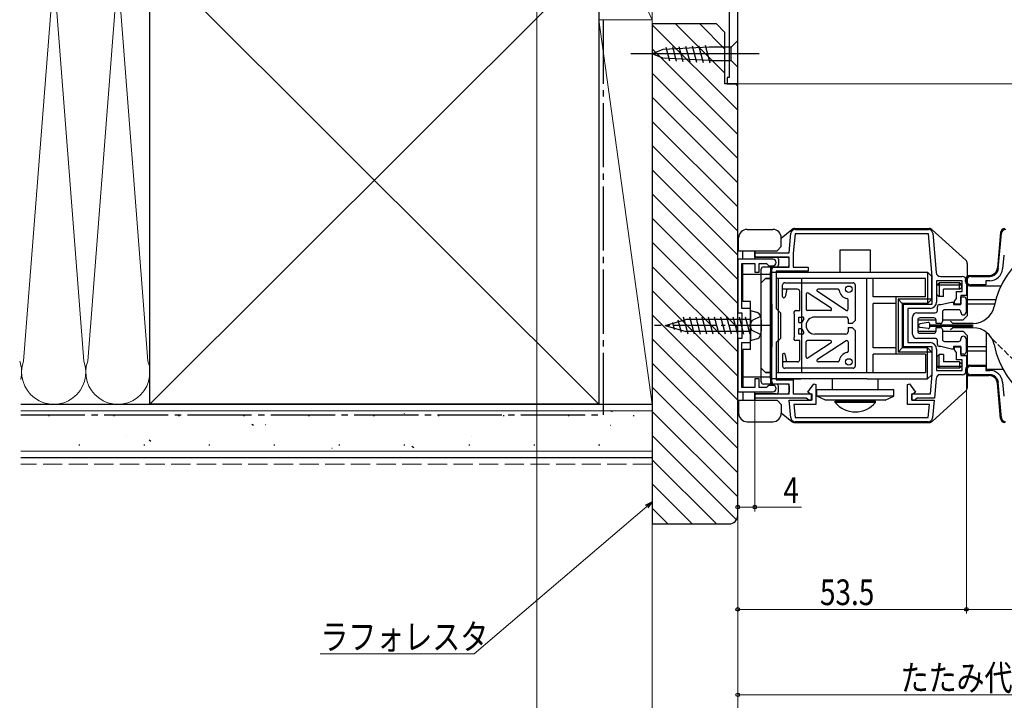
# Model space of a CAD drawing. Extents: x 0 to 1386, y 0 to 2245.
# Drawn here: x 530 to 760, y 160 to 320 of the extents above; entities that cross this region are included whole.
import ezdxf

# ---------------------------------------------------------------- set-up
doc = ezdxf.new("R2010")
doc.units = 0
doc.linetypes.add('YCENTER_1', pattern=[13, 10, -1, 1, -1])
doc.linetypes.add('YHIDDEN_1', pattern=[4, 3, -1])
for name, color, linetype, lineweight in [('YKK_11', 7, 'CONTINUOUS', 30), ('YKK_12', 2, 'CONTINUOUS', 13), ('YKK_13', 4, 'CONTINUOUS', 30), ('YKK_D', 6, 'CONTINUOUS', 13), ('YSS_K', 3, 'CONTINUOUS', 13), ('YSS_KE', 3, 'CONTINUOUS', 30)]:
    doc.layers.add(name, color=color, linetype=linetype, lineweight=lineweight)
doc.styles.add('text-b', font='extslim2.shx', dxfattribs={"width": 0.8, "bigfont": 'extfont2.shx'})

msp = doc.modelspace()

# ---------------------------------------------------------------- linework, layer by layer
at = {"layer": 'YKK_11', "linetype": 'ByBlock', "lineweight": -2, "ltscale": 0.5}
for p, q in [((695.51, 322.47), (695.51, 306.07)), ((697.51, 304.57), (697.51, 322.47)), ((695.51, 306.07), (695.01, 306.07)), ((695.01, 306.07), (695.01, 304.57)), ((695.01, 304.57), (697.51, 304.57)), ((709.51, 264.99), (709.91, 269.58)), ((710.91, 269.49), (710.51, 264.95)), ((710.91, 270.49), (742.13, 270.49)), ((742.13, 269.49), (710.91, 269.49)), ((743.01, 259.45), (742.13, 269.49)), ((743.13, 269.58), (743.93, 260.4)), ((758.47, 261.32, 0), (759.19, 269.58, 0)), ((701.51, 263.99), (701.51, 264.99)), ((701.51, 264.99), (709.51, 264.99)), ((710.51, 264.95), (710.51, 261.69)), ((697.51, 263.49), (697.51, 250.99)), ((705.76, 263.49), (697.51, 263.49)), ((709.51, 263.99), (701.51, 263.99)), ((709.51, 261.69), (709.51, 263.99)), ((759.75, 264.5, 0), (759.46, 261.23, 0)), ((698.51, 251.99), (698.51, 262.49)), ((698.51, 262.49), (701.51, 262.49)), ((701.51, 262.49), (701.51, 260.49)), ((701.51, 260.49), (702.51, 260.49)), ((702.51, 260.49), (702.51, 262.49)), ((702.51, 262.49), (704.22, 262.49)), ((704.22, 262.49), (704.51, 262.24)), ((704.51, 262.24), (704.81, 261.99)), ((704.81, 261.99), (705.76, 261.99)), ((705.51, 234.29), (705.51, 261.69)), ((705.51, 261.69), (709.51, 261.69)), ((714.01, 260.69), (706.51, 260.69)), ((706.51, 260.69), (706.51, 251.99)), ((710.51, 261.69), (714.01, 261.69)), ((714.01, 261.69), (714.01, 260.69)), ((743.01, 252.99), (743.01, 259.45)), ((750.01, 258.49), (744.01, 258.49)), ((744.01, 258.49), (744.01, 253.49)), ((744.92, 259.49), (750.01, 259.49)), ((750.01, 255.99), (750.01, 258.49)), ((751.01, 258.49), (751.01, 254.99)), ((752.01, 259.49, 0), (756.48, 259.49, 0)), ((756.48, 258.49, 0), (755.51, 258.49, 0)), ((755.51, 258.49, 0), (755.51, 257.49, 0)), ((748.71, 254.29), (748.71, 255.99)), ((748.71, 255.99), (750.01, 255.99)), ((755.51, 257.49, 0), (752.01, 257.49, 0)), ((748.21, 253.7), (748.46, 253.99)), ((748.21, 252.99), (748.21, 253.7)), ((748.46, 253.99), (748.71, 254.29)), ((751.01, 254.99), (749.71, 254.99)), ((749.71, 254.99), (749.71, 252.99)), ((700.51, 251.99), (698.51, 251.99)), ((700.51, 248.45), (700.51, 251.99)), ((706.51, 251.99), (707.51, 250.99)), ((736.31, 242.99), (736.31, 252.99)), ((736.31, 252.99), (743.01, 252.99)), ((742.51, 251.99), (737.31, 251.99)), ((737.31, 251.99), (737.31, 243.99)), ((749.71, 252.99), (748.21, 252.99)), ((697.51, 250.99), (698.51, 250.99)), ((698.51, 250.99), (698.51, 244.99)), ((707.51, 250.99), (707.51, 244.99)), ((700.39, 248.27), (700.51, 248.45)), ((700.39, 247.72), (700.39, 248.27)), ((700.51, 247.53), (700.39, 247.72)), ((700.51, 243.99), (700.51, 247.53)), ((698.51, 244.99), (697.51, 244.99)), ((697.51, 244.99), (697.51, 232.49)), ((707.51, 244.99), (706.51, 243.99)), ((698.51, 233.49), (698.51, 243.99)), ((698.51, 243.99), (700.51, 243.99)), ((706.51, 243.99), (706.51, 235.29)), ((743.01, 242.99), (736.31, 242.99)), ((737.31, 243.99), (742.51, 243.99)), ((743.01, 236.54), (743.01, 242.99)), ((744.01, 242.49), (744.01, 237.49)), ((748.21, 242.29), (748.21, 242.99)), ((748.21, 242.99), (749.71, 242.99)), ((748.46, 241.99), (748.21, 242.29)), ((748.71, 241.7), (748.46, 241.99)), ((749.71, 242.99), (749.71, 240.99)), ((748.71, 239.99), (748.71, 241.7)), ((750.01, 239.99), (748.71, 239.99)), ((749.71, 240.99), (751.01, 240.99)), ((750.01, 237.49), (750.01, 239.99)), ((751.01, 240.99), (751.01, 237.49)), ((744.01, 237.49), (750.01, 237.49)), ((752.01, 238.49, 0), (755.51, 238.49, 0)), ((755.51, 238.49, 0), (755.51, 237.49, 0)), ((755.51, 237.49, 0), (756.48, 237.49, 0)), ((702.51, 235.49), (701.51, 235.49)), ((701.51, 235.49), (701.51, 233.49)), ((702.51, 233.49), (702.51, 235.49)), ((706.51, 235.29), (710.51, 235.29)), ((710.51, 235.29), (710.51, 231.99)), ((742.61, 231.99), (743.01, 236.54)), ((743.93, 235.58), (743.53, 230.99)), ((750.01, 236.49), (744.92, 236.49)), ((756.48, 236.49, 0), (752.01, 236.49, 0)), ((701.51, 233.49), (698.51, 233.49)), ((704.22, 233.49), (702.51, 233.49)), ((704.51, 233.74), (704.22, 233.49)), ((704.81, 233.99), (704.51, 233.74)), ((705.76, 233.99), (704.81, 233.99)), ((709.51, 234.29), (705.51, 234.29)), ((709.51, 231.99), (709.51, 234.29)), ((713.94, 232.37), (715.34, 234.34)), ((715.34, 234.34), (715.76, 234.21)), ((715.76, 234.21), (715.76, 229.49)), ((737.26, 234.21), (737.68, 234.34)), ((737.26, 229.49), (737.26, 234.21)), ((737.68, 234.34), (739.08, 232.37)), ((759.19, 226.4, 0), (758.47, 234.67, 0)), ((759.46, 234.75, 0), (759.75, 231.48, 0)), ((697.51, 232.49), (705.76, 232.49)), ((701.51, 230.99), (701.51, 231.99)), ((701.51, 231.99), (709.51, 231.99)), ((713.52, 230.99), (701.51, 230.99)), ((709.93, 226.4), (709.57, 230.49)), ((709.57, 230.49), (714.76, 230.49)), ((710.51, 231.99), (714.81, 231.99)), ((713.81, 230.74), (713.52, 230.99)), ((714.11, 230.49), (713.81, 230.74)), ((714.76, 231.79), (713.94, 232.37)), ((714.81, 230.49), (714.11, 230.49)), ((714.76, 230.49), (714.76, 231.79)), ((714.81, 231.99), (714.81, 230.49)), ((738.21, 230.49), (738.21, 231.99)), ((738.21, 231.99), (742.61, 231.99)), ((738.91, 230.49), (738.21, 230.49)), ((739.08, 232.37), (738.26, 231.79)), ((738.26, 231.79), (738.26, 230.49)), ((738.26, 230.49), (743.45, 230.49)), ((739.2, 230.74), (738.91, 230.49)), ((739.5, 230.99), (739.2, 230.74)), ((743.53, 230.99), (739.5, 230.99)), ((743.45, 230.49), (743.09, 226.4)), ((715.76, 229.49), (710.66, 229.49)), ((710.66, 229.49), (710.92, 226.49)), ((742.35, 229.49), (737.26, 229.49)), ((742.09, 226.49), (742.35, 229.49)), ((710.92, 226.49), (742.09, 226.49)), ((742.09, 225.49), (710.92, 225.49))]:
    msp.add_line(p, q, dxfattribs=at)
for centre, radius, start, end in [((710.91, 269.49), 1, 90, 175), ((742.13, 269.49), 1, 5, 90), ((760.19, 269.49, 0), 1, 90, 175), ((705.76, 262.74), 0.75, 270, 90), ((744.92, 260.49), 1, 185, 270), ((756.48, 261.49, 0), 2, 270, 355), ((756.48, 261.49, 0), 3, 270, 355), ((750.01, 258.49), 1, 0, 90), ((752.01, 258.49, 0), 1, 90, 270), ((742.51, 253.49), 1.5, 270, 360), ((742.51, 242.49), 1.5, 0, 90), ((750.01, 237.49), 1, 270, 360), ((752.01, 237.49, 0), 1, 90, 270), ((756.48, 234.49, 0), 3, 5, 90), ((744.92, 235.49), 1, 90, 175), ((756.48, 234.49, 0), 2, 5, 90), ((705.76, 233.24), 0.75, 270, 90), ((710.92, 226.49), 1, 185, 270), ((742.09, 226.49), 1, 270, 355), ((760.19, 226.49, 0), 1, 185, 270)]:
    msp.add_arc(centre, radius, start, end, dxfattribs=at)
at = {"layer": 'YKK_12', "ltscale": 1.5}
for p, q in [((697.51, 305.07), (697.51, 304.57)), ((697.51, 304.57), (891.01, 304.57))]:
    msp.add_line(p, q, dxfattribs=at)
at = {"layer": 'YKK_12', "linetype": 'YHIDDEN_1', "ltscale": 0.5}
msp.add_line((756.95, 244.94, 0), (765.34, 236.7, 0), dxfattribs=at)
at = {"layer": 'YKK_13', "ltscale": 1.5}
for p, q in [((683.77, 313.28), (684.7, 309.81)), ((685.3, 313.36), (686.27, 309.74)), ((686.83, 313.43), (687.84, 309.66)), ((688.37, 313.5), (689.42, 309.59)), ((689.9, 313.58), (690.99, 309.51)), ((697.51, 314.67), (695.96, 313.12)), ((697.51, 308.47), (697.51, 314.67)), ((702.51, 311.57), (672.51, 311.57)), ((680, 312.6), (677.51, 311.57)), ((680, 310.54), (677.51, 311.57)), ((690.84, 313.12), (680, 312.6)), ((680.7, 313.14), (681.55, 309.96)), ((682.23, 313.21), (683.12, 309.89)), ((695.96, 313.12), (690.84, 313.12)), ((695.96, 310.02), (695.96, 313.12)), ((690.84, 310.02), (680, 310.54)), ((690.84, 310.02), (695.96, 310.02)), ((697.51, 308.47), (695.96, 310.02))]:
    msp.add_line(p, q, dxfattribs=at)
at = {"layer": 'YKK_13'}
for p, q in [((699.71, 270.49), (705.71, 270.49)), ((707.71, 268.44, 0), (710.13, 270.46, 0)), ((697.71, 265.49), (697.71, 268.49)), ((707.71, 266.49), (707.71, 268.49)), ((697.71, 265.49), (706.71, 265.49)), ((698.71, 263.49), (698.71, 265.49)), ((701.51, 264.49, 0), (701.51, 265.49)), ((701.51, 265.49), (701.51, 263.49)), ((706.71, 265.49), (707.71, 266.49)), ((706.51, 263.99), (701.51, 263.99)), ((706.51, 263.99), (701.51, 263.99)), ((702.01, 263.99, 0), (709.01, 263.99, 0)), ((707.01, 263.49), (707.01, 262.19)), ((709.51, 262.19, 0), (709.51, 263.49, 0)), ((698.71, 253.59), (698.71, 262.47)), ((703.01, 234.79, 0), (703.01, 261.19, 0)), ((709.01, 261.69, 0), (703.51, 261.69, 0)), ((705.21, 261.99), (705.21, 233.99)), ((705.21, 235.49), (705.21, 260.49)), ((705.51, 235.49, 0), (705.51, 260.49, 0)), ((706.51, 261.69), (706.01, 261.69)), ((706.51, 261.69), (706.01, 261.69)), ((698.71, 259.99), (705.21, 259.99)), ((703.01, 257.99, 0), (704.01, 258.99, 0)), ((705.51, 258.99, 0), (704.01, 258.99, 0)), ((704.01, 258.99, 0), (705.51, 258.99, 0)), ((707.01, 236.99, 0), (707.01, 258.99, 0)), ((712.51, 236.99, 0), (712.51, 258.99, 0)), ((700.51, 253.59), (698.71, 253.59)), ((700.51, 242.39), (700.51, 253.59)), ((705.51, 252.99, 0), (705.51, 242.99, 0)), ((698.71, 242.39), (698.71, 233.51)), ((700.51, 242.39), (698.71, 242.39)), ((703.01, 237.99, 0), (704.01, 236.99, 0)), ((698.71, 235.99), (705.21, 235.99)), ((705.51, 236.99, 0), (704.01, 236.99, 0)), ((704.01, 236.99, 0), (705.51, 236.99, 0)), ((709.01, 234.29, 0), (703.51, 234.29, 0)), ((706.51, 234.29), (706.01, 234.29)), ((707.01, 232.49), (707.01, 233.79)), ((709.51, 233.79, 0), (709.51, 232.49, 0)), ((697.71, 230.49), (706.71, 230.49)), ((697.71, 230.49), (697.71, 227.49)), ((698.71, 232.49), (698.71, 230.49)), ((701.51, 230.49), (701.51, 232.49)), ((706.51, 231.99), (701.51, 231.99)), ((706.51, 231.99), (701.51, 231.99)), ((701.51, 231.49, 0), (701.51, 230.49)), ((702.01, 231.99, 0), (709.01, 231.99, 0)), ((706.71, 230.49), (707.71, 229.49)), ((707.71, 229.49), (707.71, 227.49)), ((707.71, 227.54), (710.13, 225.52, 0)), ((699.71, 225.49), (705.71, 225.49))]:
    msp.add_line(p, q, dxfattribs=at)
at = {"layer": 'YKK_13', "linetype": 'Continuous', "ltscale": 0.5}
for p, q in [((710.77, 270.69, 0), (742.32, 270.69, 0)), ((742.99, 270.43, 0), (750.88, 263.29, 0)), ((758.99, 269.78, 0), (758.27, 261.52, 0)), ((721.51, 265.69, 0), (728.51, 265.69, 0)), ((721.51, 260.49, 0), (721.51, 265.69, 0)), ((728.51, 265.69, 0), (728.51, 260.49, 0)), ((705.51, 260.49, 0), (741.91, 260.49, 0)), ((741.91, 260.49, 0), (741.91, 253.19, 0)), ((741.91, 260.49, 0), (742.91, 259.49, 0)), ((751.21, 262.55, 0), (751.21, 250.29, 0)), ((741.41, 258.99, 0), (706.51, 258.99, 0)), ((708.51, 257.99, 0), (724.51, 257.99, 0)), ((727.7, 236.99, 0), (727.7, 258.99, 0)), ((729.2, 254.69, 0), (729.2, 258.99, 0)), ((741.41, 254.69, 0), (741.41, 258.99, 0)), ((742.91, 254.19, 0), (742.91, 259.49, 0)), ((744.11, 257.49, 0), (744.61, 257.99, 0)), ((744.61, 257.99, 0), (744.61, 254.79, 0)), ((749.41, 257.99, 0), (744.61, 257.99, 0)), ((749.41, 256.49, 0), (749.41, 257.99, 0)), ((749.91, 257.49, 0), (749.41, 257.99, 0)), ((750.81, 258.29, 0), (750.81, 258.69, 0)), ((751.21, 259.69, 0), (756.29, 259.69, 0)), ((708.01, 254.79, 0), (708.01, 257.49, 0)), ((711.51, 256.49, 0), (708.01, 256.49, 0)), ((709.01, 256.49, 0), (708.59, 254.7, 0)), ((712.01, 251.49, 0), (712.01, 255.99, 0)), ((722.85, 251.54, 0), (716.15, 255.94, 0)), ((720.98, 256.49, 0), (716.31, 256.49, 0)), ((725.01, 257.49, 0), (725.01, 249.14, 0)), ((744.11, 257.49, 0), (749.91, 257.49, 0)), ((744.11, 255.29, 0), (744.11, 257.49, 0)), ((745.61, 254.79, 0), (745.61, 256.49, 0)), ((749.41, 256.49, 0), (745.61, 256.49, 0)), ((749.41, 256.49, 0), (749.91, 256.99, 0)), ((749.91, 256.99, 0), (749.91, 257.49, 0)), ((751.81, 257.29, 0), (759.12, 257.29, 0)), ((713.51, 255.32, 0), (713.51, 251.79, 0)), ((719.35, 252.04, 0), (713.97, 255.57, 0)), ((723.31, 251.79, 0), (723.31, 253.99, 0)), ((741.41, 254.69, 0), (729.2, 254.69, 0)), ((734.51, 254.69, 0), (734.51, 241.29, 0)), ((736.01, 253.19, 0), (735.01, 254.19, 0)), ((735.01, 254.19, 0), (735.01, 241.79, 0)), ((742.91, 254.19, 0), (735.01, 254.19, 0)), ((741.91, 253.19, 0), (742.91, 254.19, 0)), ((744.11, 255.29, 0), (744.61, 254.79, 0)), ((745.61, 254.79, 0), (744.61, 254.79, 0)), ((745.01, 252.89, 0), (747.51, 253.49, 0)), ((747.51, 253.49, 0), (748.01, 253.49, 0)), ((748.01, 253.49, 0), (748.01, 252.89, 0)), ((749.71, 252.89, 0), (749.71, 254.69, 0)), ((749.71, 254.69, 0), (750.41, 254.69, 0)), ((750.91, 254.19, 0), (750.91, 251.09, 0)), ((757.86, 253.99, 0), (751.21, 253.99, 0)), ((711.11, 251.49, 0), (712.01, 251.49, 0)), ((719.18, 251.49, 0), (713.81, 251.49, 0)), ((729.2, 242.79, 0), (729.2, 253.19, 0)), ((734.51, 253.19, 0), (729.2, 253.19, 0)), ((741.91, 253.19, 0), (736.01, 253.19, 0)), ((736.01, 253.19, 0), (736.01, 242.79, 0)), ((744.21, 251.49, 0), (744.21, 252.39, 0)), ((744.71, 252.89, 0), (745.01, 252.89, 0)), ((745.41, 251.19, 0), (745.41, 248.94, 0)), ((749.21, 251.69, 0), (745.91, 251.69, 0)), ((748.01, 252.89, 0), (749.71, 252.89, 0)), ((749.71, 251.09, 0), (749.71, 251.19, 0)), ((757.6, 252.99, 0), (751.21, 252.99, 0)), ((710.81, 245.39, 0), (710.81, 250.59, 0)), ((711.81, 249.99, 0), (712.68, 249.99, 0)), ((711.81, 248.74, 0), (711.81, 249.99, 0)), ((722.81, 249.99, 0), (715.51, 249.99, 0)), ((723.31, 249.49, 0), (723.31, 248.44, 0)), ((725.01, 249.14, 0), (724.31, 248.44, 0)), ((738.41, 245.99, 0), (738.41, 249.99, 0)), ((739.41, 250.99, 0), (743.71, 250.99, 0)), ((739.61, 249.29, 0), (739.61, 246.69, 0)), ((739.61, 249.29, 0), (743.91, 249.29, 0)), ((739.61, 249.29, 0), (739.61, 246.69, 0)), ((739.61, 249.29, 0), (739.61, 246.69, 0)), ((739.61, 249.29, 0), (743.91, 249.29, 0)), ((743.41, 249.79, 0), (740.11, 249.79, 0)), ((743.91, 248.44, 0), (743.91, 249.29, 0)), ((745.41, 249.29, 0), (750.21, 249.29, 0)), ((747.81, 248.49, 0), (747.31, 248.99, 0)), ((750.21, 249.29, 0), (751.21, 250.29, 0)), ((711.81, 248.74, 0), (712.6, 248.74, 0)), ((712.6, 247.24, 0), (711.81, 247.24, 0)), ((711.81, 245.99, 0), (711.81, 247.24, 0)), ((724.31, 248.44, 0), (723.31, 248.44, 0)), ((723.31, 247.54, 0), (723.31, 246.49, 0)), ((723.31, 247.54, 0), (724.31, 247.54, 0)), ((724.31, 247.54, 0), (725.01, 246.84, 0)), ((725.01, 246.84, 0), (725.01, 238.49, 0)), ((739.61, 246.69, 0), (743.91, 246.69, 0)), ((739.61, 246.69, 0), (743.91, 246.69, 0)), ((739.91, 247.85, 0), (739.91, 248.13, 0)), ((742.07, 248.69, 0), (740.17, 248.43, 0)), ((742.07, 247.29, 0), (740.17, 247.56, 0)), ((742.41, 247.59, 0), (742.41, 248.4, 0)), ((742.41, 248.19, 0), (752.41, 248.19, 0)), ((752.41, 247.79, 0), (742.41, 247.79, 0)), ((744.91, 248.44, 0), (743.91, 248.44, 0)), ((743.91, 246.69, 0), (743.91, 247.54, 0)), ((743.91, 247.54, 0), (744.91, 247.54, 0)), ((745.41, 247.04, 0), (745.41, 244.79, 0)), ((745.41, 246.69, 0), (750.21, 246.69, 0)), ((747.81, 247.49, 0), (747.31, 246.99, 0)), ((752.59, 248.49, 0), (747.81, 248.49, 0)), ((752.59, 247.49, 0), (747.81, 247.49, 0)), ((750.21, 246.69, 0), (751.21, 245.69, 0)), ((752.41, 248.19, 0), (752.41, 247.79, 0)), ((712.01, 244.49, 0), (711.11, 244.49, 0)), ((712.68, 245.99, 0), (711.81, 245.99, 0)), ((712.01, 239.99, 0), (712.01, 244.49, 0)), ((713.51, 240.66, 0), (713.51, 244.19, 0)), ((719.18, 244.49, 0), (713.81, 244.49, 0)), ((722.81, 245.99, 0), (715.51, 245.99, 0)), ((722.85, 244.44, 0), (716.15, 240.04, 0)), ((723.31, 244.19, 0), (723.31, 241.99, 0)), ((743.71, 244.99, 0), (739.41, 244.99, 0)), ((740.11, 246.19, 0), (743.41, 246.19, 0)), ((744.21, 243.59, 0), (744.21, 244.49, 0)), ((745.91, 244.29, 0), (749.21, 244.29, 0)), ((749.71, 244.79, 0), (749.71, 244.89, 0)), ((750.91, 244.89, 0), (750.91, 241.79, 0)), ((751.21, 245.69, 0), (751.21, 233.44, 0)), ((755.71, 245.49, 0), (755.71, 246.4, 0)), ((755.71, 237.79, 0), (755.71, 245.49, 0)), ((719.35, 243.94, 0), (713.97, 240.41, 0)), ((734.51, 242.79, 0), (729.2, 242.79, 0)), ((736.01, 242.79, 0), (735.01, 241.79, 0)), ((741.91, 242.79, 0), (736.01, 242.79, 0)), ((741.91, 235.49, 0), (741.91, 242.79, 0)), ((741.91, 242.79, 0), (742.91, 241.79, 0)), ((745.01, 243.09, 0), (744.71, 243.09, 0)), ((747.51, 242.49, 0), (745.01, 243.09, 0)), ((748.01, 242.49, 0), (747.51, 242.49, 0)), ((749.71, 243.09, 0), (748.01, 243.09, 0)), ((748.01, 243.09, 0), (748.01, 242.49, 0)), ((749.71, 241.29, 0), (749.71, 243.09, 0)), ((755.71, 242.99, 0), (751.21, 242.99, 0)), ((755.71, 241.99, 0), (751.21, 241.99, 0)), ((708.01, 241.19, 0), (708.01, 238.49, 0)), ((709.01, 239.49, 0), (708.59, 241.28, 0)), ((741.41, 241.29, 0), (729.2, 241.29, 0)), ((729.2, 236.99, 0), (729.2, 241.29, 0)), ((742.91, 241.79, 0), (735.01, 241.79, 0)), ((741.41, 241.29, 0), (741.41, 236.99, 0)), ((742.91, 241.79, 0), (742.91, 236.49, 0)), ((744.11, 240.69, 0), (744.61, 241.19, 0)), ((744.11, 240.69, 0), (744.11, 238.49, 0)), ((744.61, 237.99, 0), (744.61, 241.19, 0)), ((745.61, 241.19, 0), (744.61, 241.19, 0)), ((745.61, 241.19, 0), (745.61, 239.49, 0)), ((750.41, 241.29, 0), (749.71, 241.29, 0)), ((711.51, 239.49, 0), (708.01, 239.49, 0)), ((724.51, 237.99, 0), (708.51, 237.99, 0)), ((720.98, 239.49, 0), (716.31, 239.49, 0)), ((744.11, 238.49, 0), (749.91, 238.49, 0)), ((744.11, 238.49, 0), (744.61, 237.99, 0)), ((749.41, 237.99, 0), (744.61, 237.99, 0)), ((749.41, 239.49, 0), (745.61, 239.49, 0)), ((749.41, 239.49, 0), (749.41, 237.99, 0)), ((749.41, 239.49, 0), (749.91, 238.99, 0)), ((749.91, 238.49, 0), (749.41, 237.99, 0)), ((749.91, 238.99, 0), (749.91, 238.49, 0)), ((750.81, 237.69, 0), (750.81, 237.29, 0)), ((751.81, 238.69, 0), (755.71, 238.69, 0)), ((755.71, 237.79, 0), (759.58, 237.79, 0)), ((727.76, 235.49, 0), (705.51, 235.49, 0)), ((706.51, 236.99, 0), (741.41, 236.99, 0)), ((707.21, 235.49, 0), (712.26, 235.49, 0)), ((719.66, 232.99, 0), (719.66, 235.49, 0)), ((727.76, 235.49, 0), (741.91, 235.49, 0)), ((730.36, 232.99, 0), (730.36, 235.49, 0)), ((741.91, 235.49, 0), (742.91, 236.49, 0)), ((751.21, 236.29, 0), (756.28, 236.29, 0)), ((716.01, 231.49, 0), (716.01, 232.99, 0)), ((716.01, 232.99, 0), (734.01, 232.99, 0)), ((734.01, 231.49, 0), (734.01, 232.99, 0)), ((742.99, 225.55, 0), (750.88, 232.69, 0)), ((758.99, 226.2, 0), (758.27, 234.47, 0)), ((734.01, 231.49, 0), (716.01, 231.49, 0)), ((718.01, 230.49, 0), (716.01, 231.49, 0)), ((732.01, 230.49, 0), (718.01, 230.49, 0)), ((721.51, 230.49, 0), (721.51, 230.29, 0)), ((728.51, 230.29, 0), (728.51, 230.49, 0)), ((732.01, 230.49, 0), (734.01, 231.49, 0)), ((720.31, 230, 0), (720.31, 230.29, 0)), ((720.31, 230.29, 0), (729.71, 230.29, 0)), ((729.71, 230, 0), (720.31, 230, 0)), ((721.51, 230.29, 0), (728.51, 230.29, 0)), ((729.71, 230, 0), (729.71, 230.29, 0)), ((710.77, 225.29, 0), (742.32, 225.29, 0))]:
    msp.add_line(p, q, dxfattribs=at)
at = {"layer": 'YKK_13', "linetype": 'Continuous'}
for p, q in [((700.51, 251.49, 0), (700.51, 244.49, 0)), ((700.51, 251.49, 0), (701.91, 251.12, 0)), ((680.51, 247.99, 0), (685.34, 249.39, 0)), ((684.37, 246.39, 0), (683.6, 249.27, 0)), ((685.93, 245.99, 0), (684.86, 249.99, 0)), ((700.51, 249.39, 0), (685.34, 249.39, 0)), ((687.38, 245.99, 0), (686.31, 249.99, 0)), ((688.83, 245.99, 0), (687.76, 249.99, 0)), ((690.28, 245.99, 0), (689.2, 249.99, 0)), ((691.73, 245.99, 0), (690.65, 249.99, 0)), ((693.18, 245.99, 0), (692.1, 249.99, 0)), ((694.62, 245.99, 0), (693.55, 249.99, 0)), ((696.07, 245.99, 0), (695, 249.99, 0)), ((697.52, 245.99, 0), (696.45, 249.99, 0)), ((698.97, 245.99, 0), (697.9, 249.99, 0)), ((700.42, 245.99, 0), (699.35, 249.99, 0)), ((680.51, 247.99, 0), (685.34, 246.59, 0)), ((681.11, 247.74, 0), (680.99, 248.19, 0)), ((682.74, 247.07, 0), (682.3, 248.73, 0)), ((700.51, 246.59, 0), (685.34, 246.59, 0)), ((700.51, 244.49, 0), (701.91, 244.87, 0))]:
    msp.add_line(p, q, dxfattribs=at)
at = {"layer": 'YKK_13', "linetype": 'YHIDDEN_1'}
for p, q in [((700.91, 249.14, 0), (700.3, 247.99, 0)), ((702.86, 250.09, 0), (700.91, 249.14, 0)), ((700.91, 246.84, 0), (700.3, 247.99, 0)), ((702.86, 245.89, 0), (700.91, 246.84, 0))]:
    msp.add_line(p, q, dxfattribs=at)
at = {"layer": 'YKK_13', "linetype": 'YCENTER_1'}
msp.add_line((705.61, 247.99, 0), (678.01, 247.99, 0), dxfattribs=at)
at = {"layer": 'YKK_13', "linetype": 'Continuous', "ltscale": 0.5}
for centre in [(723.51, 256.49, 0), (723.51, 239.49, 0)]:
    msp.add_circle(centre, 0.75, dxfattribs=at)
at = {"layer": 'YKK_13'}
for centre, radius, start, end in [((699.71, 268.49), 2, 90, 180), ((705.71, 268.49), 2, 0, 90), ((710.77, 269.69, 0), 1, 90, 129.8056), ((702.01, 264.49, 0), 0.5, 180, 270), ((706.51, 263.49), 0.5, 360, 90), ((709.01, 263.49, 0), 0.5, 360, 90), ((703.51, 261.19, 0), 0.5, 90, 180), ((706.01, 261.19), 0.5, 90, 180), ((706.51, 262.19), 0.5, 270, 360), ((709.01, 262.19, 0), 0.5, 270, 360), ((703.51, 234.79, 0), 0.5, 180, 270), ((706.01, 234.79), 0.5, 180, 270), ((706.51, 233.79), 0.5, 0, 90), ((709.01, 233.79, 0), 0.5, 0, 90), ((702.01, 231.49, 0), 0.5, 90, 180), ((706.51, 232.49), 0.5, 270, 0), ((709.01, 232.49, 0), 0.5, 270, 0), ((699.71, 227.49), 2, 180, 270), ((705.71, 227.49), 2, 270, 360), ((710.77, 226.29, 0), 1, 230.1944, 270)]:
    msp.add_arc(centre, radius, start, end, dxfattribs=at)
at = {"layer": 'YKK_13', "linetype": 'Continuous', "ltscale": 0.5}
for centre, radius, start, end in [((742.32, 269.69, 0), 1, 47.8271, 90), ((778.51, 247.99, 0), 21.5, 191.9786, 168.0214), ((759.99, 269.69, 0), 1, 90, 175), ((750.21, 262.55, 0), 1, 0, 47.8271), ((756.28, 261.69, 0), 2, 270, 355), ((708.51, 257.49, 0), 0.5, 90, 180), ((724.51, 257.49, 0), 0.5, 0, 90), ((751.81, 258.69, 0), 1, 90, 180), ((751.81, 258.29, 0), 1, 180, 270), ((711.51, 255.99, 0), 0.5, 0, 90), ((716.31, 256.19, 0), 0.3, 90, 237.3391), ((720.98, 256.19, 0), 0.3, 6.7563, 90), ((723.51, 256.49, 0), 2.25, 186.7563, 258.6923), ((708.31, 254.79, 0), 0.3, 180, 342.3979), ((713.81, 255.32, 0), 0.3, 56.7064, 180), ((723.01, 253.99, 0), 0.3, 0, 78.6923), ((750.41, 254.19, 0), 0.5, 0, 90), ((711.11, 250.99, 0), 0.5, 90, 233.1301), ((713.81, 251.79, 0), 0.3, 180, 270), ((719.18, 251.79, 0), 0.3, 270, 56.7064), ((723.01, 251.79, 0), 0.3, 237.3391, 0), ((743.71, 251.49, 0), 0.5, 270, 0), ((744.71, 252.39, 0), 0.5, 90, 180), ((745.91, 251.19, 0), 0.5, 90, 180), ((749.21, 251.19, 0), 0.5, 0, 90), ((750.31, 251.09, 0), 0.6, 180, 0), ((752.59, 253.49, 0), 5, 270, 348.0214), ((715.51, 247.99, 0), 3, 148.9924, 165.5225), ((712.68, 249.69, 0), 0.3, 328.9924, 90), ((715.51, 247.99, 0), 2, 90, 270), ((722.81, 249.49, 0), 0.5, 0, 90), ((739.41, 249.99, 0), 1, 90, 180), ((740.11, 249.29, 0), 0.5, 90, 180), ((743.41, 249.29, 0), 0.5, 0, 90), ((744.91, 248.94, 0), 0.5, 270, 0), ((715.51, 247.99, 0), 3, 194.4775, 211.0076), ((712.68, 246.29, 0), 0.3, 270, 31.0076), ((722.81, 246.49, 0), 0.5, 270, 0), ((740.11, 246.69, 0), 0.5, 180, 270), ((740.21, 248.13, 0), 0.3, 98, 180), ((740.21, 247.85, 0), 0.3, 180, 262), ((742.11, 248.4, 0), 0.3, 0, 98), ((742.11, 247.59, 0), 0.3, 262, 0), ((743.41, 246.69, 0), 0.5, 270, 0), ((744.91, 247.04, 0), 0.5, 0, 90), ((752.59, 242.49, 0), 5, 11.9786, 90), ((711.11, 244.99, 0), 0.5, 126.8699, 270), ((713.81, 244.19, 0), 0.3, 90, 180), ((719.18, 244.19, 0), 0.3, 303.2936, 90), ((723.01, 244.19, 0), 0.3, 0, 122.6609), ((739.41, 245.99, 0), 1, 180, 270), ((743.71, 244.49, 0), 0.5, 0, 90), ((745.91, 244.79, 0), 0.5, 180, 270), ((749.21, 244.79, 0), 0.5, 270, 360), ((750.31, 244.89, 0), 0.6, 360, 180), ((723.01, 241.99, 0), 0.3, 281.3077, 0), ((744.71, 243.59, 0), 0.5, 180, 270), ((708.31, 241.19, 0), 0.3, 17.6021, 180), ((711.51, 239.99, 0), 0.5, 270, 0), ((713.81, 240.66, 0), 0.3, 180, 303.2936), ((716.31, 239.79, 0), 0.3, 122.6609, 270), ((720.98, 239.79, 0), 0.3, 270, 353.2437), ((723.51, 239.49, 0), 2.25, 101.3077, 173.2437), ((750.41, 241.79, 0), 0.5, 270, 0), ((708.51, 238.49, 0), 0.5, 180, 270), ((724.51, 238.49, 0), 0.5, 270, 0), ((751.81, 237.69, 0), 1, 90, 180), ((751.81, 237.29, 0), 1, 180, 270), ((756.28, 234.29, 0), 2, 5, 90), ((750.21, 233.44, 0), 1, 312.1729, 0), ((725.01, 233.89, 0), 6.1, 219.6019, 320.3981), ((759.99, 226.29, 0), 1, 185, 270), ((742.32, 226.29, 0), 1, 270, 312.1729)]:
    msp.add_arc(centre, radius, start, end, dxfattribs=at)
at = {"layer": 'YKK_13', "linetype": 'Continuous'}
for centre, radius, start, end in [((701.58, 249.86, 0), 1.3, 14.0353, 75), ((694.11, 247.99, 0), 9, 345.9647, 14.0353), ((701.58, 246.12, 0), 1.3, 285, 345.9647)]:
    msp.add_arc(centre, radius, start, end, dxfattribs=at)
at = {"layer": 'YKK_D', "ltscale": 1.5}
for p, q in [((650.51, 345.87), (650.51, 120.57)), ((677.51, 318.87), (677.51, 120.57)), ((697.51, 304.07), (697.51, 140.57)), ((697.51, 245.58), (697.51, 140.57)), ((751.01, 236.49, 0), (751.01, 180.57, 0)), ((701.51, 230.49, 0), (701.51, 204.5, 0)), ((697.51, 210.79, 0), (697.51, 180.57, 0)), ((697.51, 210.79, 0), (697.51, 160.57, 0)), ((697.51, 210.79, 0), (697.51, 204.5, 0)), ((751.01, 210.79, 0), (751.01, 180.57, 0)), ((701.51, 205.5, 0), (697.51, 205.5, 0)), ((712.41, 205.5, 0), (701.51, 205.5, 0)), ((751.01, 181.57, 0), (697.51, 181.57, 0)), ((751.01, 181.57, 0), (807.61, 181.57, 0)), ((697.51, 161.57, 0), (807.61, 161.57, 0))]:
    msp.add_line(p, q, dxfattribs=at)
at = {"layer": 'YKK_D'}
for p, q in [((676.22, 205.65), (635.85, 171.16)), ((635.85, 171.16), (599.87, 171.16))]:
    msp.add_line(p, q, dxfattribs=at)
at = {"layer": 'YKK_D', "linetype": 'ByBlock', "lineweight": -2}
for p, q in [((675.92, 205.99), (677.51, 206.75)), ((677.51, 206.75), (676.22, 205.65)), ((677.51, 206.75), (676.51, 205.3))]:
    msp.add_line(p, q, dxfattribs=at)
for centre in [(697.51, 205.5, 0), (701.51, 205.5, 0), (697.51, 181.57, 0), (751.01, 181.57, 0), (751.01, 181.57, 0), (697.51, 161.57, 0)]:
    msp.add_circle(centre, 0.425, dxfattribs=at)
at = {"layer": 'YSS_K', "linetype": 'Continuous', "ltscale": 1.5}
for p, q in [((665.01, 319.57), (665.01, 346.57)), ((665.01, 346.57), (677.51, 319.57)), ((677.51, 346.57), (677.51, 319.57)), ((530.46, 239.64), (537.06, 324.51)), ((544.55, 239.65), (537.97, 324.48)), ((545.46, 239.64), (552.06, 324.51)), ((559.55, 239.65), (552.97, 324.47)), ((677.51, 319.57), (665.01, 319.57)), ((697.51, 298.4), (677.51, 318.4)), ((694.51, 307.05), (682.99, 318.57)), ((694.51, 312.71), (688.65, 318.57)), ((697.51, 292.74), (677.51, 312.74)), ((697.51, 287.08), (677.51, 307.08)), ((697.51, 304.05), (696.99, 304.57)), ((697.51, 281.42), (677.51, 301.42)), ((697.51, 275.77), (677.51, 295.77)), ((697.51, 270.11), (677.51, 290.11)), ((697.51, 264.45), (677.51, 284.45)), ((697.51, 258.8), (677.51, 278.8)), ((697.51, 253.14), (677.51, 273.14)), ((697.51, 247.48), (677.51, 267.48)), ((697.51, 241.83), (677.51, 261.83)), ((697.51, 236.17), (677.51, 256.17)), ((697.51, 230.51), (677.51, 250.51)), ((697.51, 224.86), (677.51, 244.86)), ((697.51, 219.2), (677.51, 239.2)), ((697.51, 213.54), (677.51, 233.54)), ((697.51, 207.89), (677.51, 227.89)), ((697.21, 202.52), (677.51, 222.23)), ((692.51, 201.57), (677.51, 216.57)), ((686.85, 201.57), (677.51, 210.92)), ((681.19, 201.57), (677.51, 205.26))]:
    msp.add_line(p, q, dxfattribs=at)
at = {"layer": 'YSS_K', "ltscale": 1.5}
for p, q in [((560.01, 334.57), (665.01, 229.57)), ((665.01, 334.57), (560.01, 229.57)), ((560.01, 334.57), (560.01, 229.57)), ((665.01, 229.57), (665.01, 319.57)), ((665.01, 319.57), (677.51, 319.57)), ((665.01, 319.57), (677.51, 229.57)), ((677.51, 319.57), (677.51, 229.57)), ((560.01, 229.57), (529.81, 229.57)), ((529.81, 228.07), (677.51, 228.07)), ((677.51, 229.57), (665.01, 229.57)), ((677.51, 218.57), (529.81, 218.57))]:
    msp.add_line(p, q, dxfattribs=at)
at = {"layer": 'YSS_K', "linetype": 'YHIDDEN_1', "ltscale": 1.5}
msp.add_line((677.51, 215.57), (529.81, 215.57), dxfattribs=at)
at = {"layer": 'YSS_K', "linetype": 'Continuous', "ltscale": 1.5}
for centre, start in [((522.51, 237.07), 346.7736), ((537.51, 237.07), 159.9977), ((552.51, 237.07), 159.9977)]:
    msp.add_arc(centre, 7.5, start, 20.0814, dxfattribs=at)
at = {"layer": 'YSS_KE', "ltscale": 1.5}
for p, q in [((560.01, 229.57), (560.01, 334.57)), ((665.01, 334.57), (665.01, 229.57)), ((529.81, 229.57), (677.51, 229.57)), ((665.01, 229.57), (560.01, 229.57)), ((677.51, 229.57), (677.51, 217.07)), ((677.51, 217.07), (529.81, 217.07))]:
    msp.add_line(p, q, dxfattribs=at)
at = {"layer": 'YSS_KE', "linetype": 'YCENTER_1', "ltscale": 1.5}
for p in [(666.01, 319.57), (529.81, 227.07)]:
    msp.add_line(p, (666.01, 227.07), dxfattribs=at)
at = {"layer": 'YSS_KE', "linetype": 'ByBlock', "lineweight": -2, "ltscale": 0.5}
for p, q in [((677.51, 318.57), (677.51, 201.57)), ((692.51, 318.57), (677.51, 318.57)), ((694.51, 316.57), (692.51, 318.57)), ((694.51, 304.57), (694.51, 316.57)), ((697.51, 304.57), (694.51, 304.57)), ((697.51, 203.57), (697.51, 304.57)), ((677.51, 201.57), (695.51, 201.57))]:
    msp.add_line(p, q, dxfattribs=at)
at = {"layer": 'YSS_KE', "linetype": 'Continuous', "ltscale": 1.5}
for p, q in [((668.19, 227.79), (667.77, 228.06)), ((536.51, 226.84), (536.26, 226.84)), ((540.53, 227.02), (540.48, 227.04)), ((551.71, 226.84), (551.46, 226.84)), ((566.91, 226.84), (566.66, 226.84)), ((582.11, 226.84), (581.86, 226.84)), ((597.31, 226.84), (597.06, 226.84)), ((612.51, 226.84), (612.26, 226.84)), ((619.57, 227.44), (619.53, 227.45)), ((627.71, 226.84), (627.46, 226.84)), ((642.91, 226.84), (642.66, 226.84)), ((658.11, 226.84), (657.86, 226.84)), ((673.31, 226.84), (673.06, 226.84)), ((584.25, 224.58), (583.83, 224.86)), ((587.03, 224.76), (586.98, 224.78)), ((667.72, 224.59), (667.67, 224.61)), ((554.48, 222.08), (554.43, 222.1)), ((560.23, 220.89), (559.82, 221.16)), ((635.17, 221.91), (635.13, 221.93)), ((543.63, 219.96), (543.38, 219.96)), ((558.83, 219.96), (558.58, 219.96)), ((574.03, 219.96), (573.78, 219.96)), ((589.23, 219.96), (588.98, 219.96)), ((602.63, 219.23), (602.58, 219.25)), ((604.43, 219.96), (604.18, 219.96)), ((619.63, 219.96), (619.38, 219.96)), ((621.71, 219.38), (621.29, 219.65)), ((634.83, 219.96), (634.58, 219.96)), ((650.03, 219.96), (649.78, 219.96)), ((665.23, 219.96), (664.98, 219.96))]:
    msp.add_line(p, q, dxfattribs=at)
at = {"layer": 'YSS_KE', "linetype": 'ByBlock', "lineweight": -2, "ltscale": 0.5}
msp.add_arc((695.51, 203.57), 2, 270, 360, dxfattribs=at)

# ---------------------------------------------------------------- texts
at = {"layer": 'YKK_D', "style": 'text-b', "width": 0.8}
for s, p in [('4', (708.21, 206.5, 0)), ('53.5', (716.74, 182.57, 0)), ('ラフォレスタ', (599.87, 172.16)), ('たたみ代110', (735.6, 162.57, 0))]:
    msp.add_text(s, height=6, dxfattribs=at).set_placement(p)

doc.saveas('drawing.dxf')
